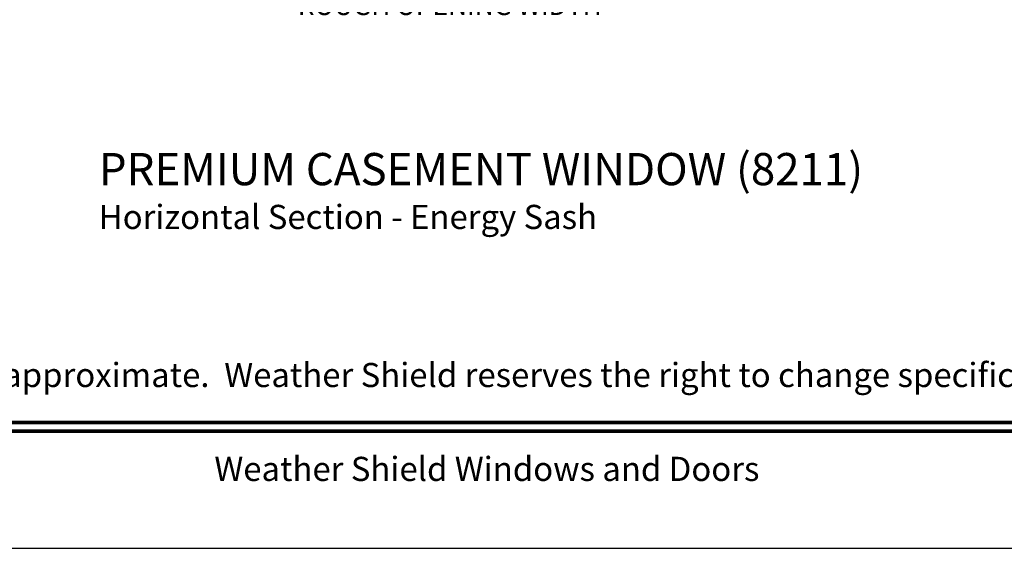
# Model space of a CAD drawing. Extents: x 0 to 136, y 0 to 44.
# Drawn here: x 113 to 125, y 0 to 7 of the extents above; entities that cross this region are included whole.
import ezdxf
from ezdxf.enums import TextEntityAlignment as Align

# ---------------------------------------------------------------- set-up
doc = ezdxf.new("R2010")
doc.units = 0
doc.header["$LTSCALE"] = 2
doc.header["$MEASUREMENT"] = 0
doc.header["$PDMODE"] = 3
doc.layers.get('0').update_dxf_attribs({"linetype": 'CONTINUOUS'})
doc.layers.get('DEFPOINTS').update_dxf_attribs({"color": 3, "linetype": 'CONTINUOUS'})
doc.layers.add('Dim', color=7, linetype='CONTINUOUS')
doc.styles.add('Arial', font='arial.ttf')
doc.styles.get("Standard").update_dxf_attribs({"font": 'arial.ttf'})
doc.dimstyles.get("Standard").update_dxf_attribs({"dimtxt": 0.24, "dimasz": 0.3, "dimexe": 0.0625, "dimexo": 0.18, "dimgap": 0.09, "dimtad": 0, "dimdec": 4, "dimzin": 0, "dimdsep": 46, "dimlunit": 4, "dimtxsty": 'STANDARD', "dimcen": 0, "dimadec": 5, "dimazin": 0, "dimtfac": 1, "dimtdec": 4, "dimtofl": 0, "dimtmove": 0, "dimatfit": 3, "dimfxl": 1, "dimtolj": 1, "dimtzin": 0, "dimarcsym": 0})

# ---------------------------------------------------------------- blocks, each defined once
blk = doc.blocks.new('*D400')
at = {"layer": 'DEFPOINTS', "color": 0, "transparency": 16777216}
for p in [(123.574, 8.935), (113.502, 8.789), (123.574, 6.745)]:
    blk.add_point(p, dxfattribs=at)
at = {"layer": 'Dim', "color": 0, "lineweight": -2, "transparency": 16777216}
for p, q in [((123.574, 8.755), (123.574, 6.682)), ((113.502, 8.609), (113.502, 6.682)), ((113.802, 6.745), (116.435, 6.745)), ((123.274, 6.745), (120.641, 6.745))]:
    blk.add_line(p, q, dxfattribs=at)
at = {"layer": 'Dim', "color": 0, "transparency": 16777216}
for points in [[(113.802, 6.795), (113.802, 6.695), (113.502, 6.745)], [(123.274, 6.795), (123.274, 6.695), (123.574, 6.745)]]:
    blk.add_solid(points, dxfattribs=at)
at = {"layer": 'Dim', "color": 0, "transparency": 16777216, "insert": (118.538, 6.745), "char_height": 0.24, "attachment_point": 5}
blk.add_mtext('\\A1;ROUGH OPENING WIDTH', dxfattribs=at)

msp = doc.modelspace()

# ---------------------------------------------------------------- linework, layer by layer
msp.add_lwpolyline([(102.00002, 44.00001), (102.00002, 0), (136.00003, 0), (136.00003, 44.00001)], close=True)
at = {"const_width": 0.04545}
for points in [[(103.45457, 1.56258), (134.54548, 1.56258)], [(103.45457, 1.45455), (134.54548, 1.45455)]]:
    msp.add_lwpolyline(points, dxfattribs=at)

# ---------------------------------------------------------------- texts
at = {"style": 'Arial'}
for s, height, p in [('%%UPREMIUM CASEMENT WINDOW (8211)', 0.4, (114.17321, 4.5111)), ('Horizontal Section - Energy Sash', 0.3, (114.17281, 3.96705))]:
    msp.add_text(s, height=height, dxfattribs=at).set_placement(p)
msp.add_text('Note: All dimensions are approximate.  Weather Shield reserves the right to change specifications without notice.', height=0.30000007, dxfattribs=at).set_placement((119.00003, 2.0031), align=Align.CENTER)
msp.add_text('Weather Shield Windows and Doors', height=0.3000001, dxfattribs=at).set_placement((119.00003, 0.98639), align=Align.MIDDLE_CENTER)

# ---------------------------------------------------------------- dimensions: what is measured, and where the dimension line sits
at = {"layer": 'Dim'}
dim = msp.add_linear_dim(base=(123.57433, 6.74487), p1=(113.50185, 8.78899), p2=(123.57433, 8.93487), text='ROUGH OPENING WIDTH', dimstyle='STANDARD', override={"dimpost": '\\X'}, dxfattribs=at)
dim.commit()
dim.dimension.update_dxf_attribs({"geometry": '*D400', "text_midpoint": (118.53809, 6.74487)})

doc.saveas('drawing.dxf')
